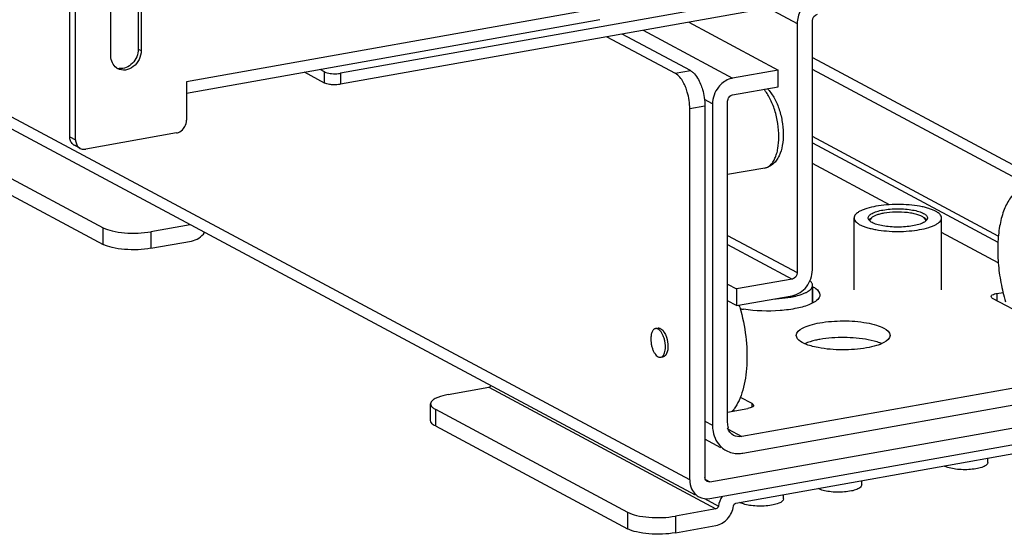
# Model space of a CAD drawing. Units: inches. Extents: x 0 to 17, y 0 to 11.
# Drawn here: x 4.3 to 5.1, y 2 to 2.5 of the extents above; entities that cross this region are included whole.
import ezdxf

# ---------------------------------------------------------------- set-up
doc = ezdxf.new("R2010")
doc.units = ezdxf.units.IN
doc.header["$LTSCALE"] = 0.935
doc.header["$MEASUREMENT"] = 0
doc.layers.get('0').update_dxf_attribs({"linetype": 'CONTINUOUS'})

msp = doc.modelspace()

# ---------------------------------------------------------------- linework, layer by layer
at = {"color": 9, "linetype": 'Continuous'}
for p, q in [((4.86445, 2.08764), (3.51111, 2.812)), ((4.79323, 2.4871), (4.43949, 2.42399)), ((4.93092, 2.48639), (4.95518, 2.47341)), ((4.82518, 2.46753), (4.90068, 2.42712)), ((4.39867, 2.45169), (4.40113, 2.45038)), ((4.96797, 2.44452), (5.21942, 2.30993)), ((4.55603, 2.42302), (4.55603, 2.43238)), ((4.56948, 2.43127), (4.56948, 2.42191)), ((4.85215, 2.43122), (4.86494, 2.4335)), ((4.87724, 2.40351), (4.86445, 2.40123)), ((4.88363, 2.40535), (4.87691, 2.40895)), ((4.34081, 2.3776), (4.34573, 2.37496)), ((5.12504, 2.29362), (4.96797, 2.37769)), ((5.03308, 2.3202), (4.96797, 2.35505)), ((4.92773, 2.35117), (4.92774, 2.35117)), ((4.36905, 2.28669), (4.36905, 2.30073)), ((4.40939, 2.29739), (4.40939, 2.28335)), ((5.12496, 2.27102), (5.07706, 2.29666)), ((4.89642, 2.29424), (4.95518, 2.26279)), ((4.89642, 2.28652), (4.95092, 2.25735)), ((4.96842, 2.23719), (4.96842, 2.25087)), ((5.12385, 2.24524), (5.12385, 2.23916)), ((4.69466, 2.1659), (4.88659, 2.06317)), ((4.64957, 2.14731), (4.64957, 2.13327)), ((4.91704, 2.14911), (4.91704, 2.15215)), ((4.87724, 2.13731), (4.88363, 2.13389)), ((4.89682, 2.13052), (4.90847, 2.12428)), ((4.87761, 2.08809), (4.8815, 2.086)), ((4.81197, 2.06039), (4.81197, 2.04635)), ((4.8523, 2.05705), (4.8523, 2.04301))]:
    msp.add_line(p, q, dxfattribs=at)
at = {"color": 7, "linetype": 'Continuous'}
for p, q in [((4.86924, 2.07492), (3.51887, 2.79768)), ((5.61792, 2.61832), (4.56948, 2.43127)), ((5.61792, 2.60896), (4.56948, 2.42191)), ((4.37556, 2.44581), (4.37556, 2.5207)), ((4.39867, 2.52658), (4.39867, 2.45169)), ((4.40113, 2.52526), (4.40113, 2.45038)), ((4.34081, 2.3776), (4.34081, 2.50865)), ((4.34573, 2.37496), (4.34573, 2.50602)), ((4.78844, 2.47652), (4.43949, 2.41426)), ((4.86353, 2.47437), (4.93904, 2.43396)), ((4.95518, 2.47341), (4.95518, 2.26279)), ((4.96797, 2.26507), (4.96797, 2.47569)), ((4.79452, 2.46206), (4.85215, 2.43122)), ((4.86494, 2.4335), (4.80731, 2.46434)), ((4.55603, 2.42302), (4.53917, 2.43205)), ((4.55603, 2.43238), (4.55229, 2.43439)), ((4.93904, 2.43396), (4.90068, 2.42712)), ((4.93904, 2.41992), (4.93904, 2.43396)), ((5.22718, 2.29562), (4.96797, 2.43436)), ((4.43949, 2.42399), (4.43949, 2.39169)), ((4.90068, 2.41307), (4.93904, 2.41992)), ((4.87724, 2.40351), (4.87724, 2.08992)), ((4.88363, 2.40535), (4.88363, 2.13389)), ((4.89642, 2.13617), (4.89642, 2.40763)), ((4.86445, 2.08764), (4.86445, 2.40123)), ((4.20665, 2.38765), (4.36905, 2.30073)), ((4.43097, 2.38081), (4.35425, 2.36712)), ((4.20665, 2.37361), (4.36905, 2.28669)), ((4.34961, 2.36781), (4.34469, 2.37044)), ((4.96797, 2.37249), (5.12469, 2.28861)), ((4.92773, 2.35117), (4.89642, 2.34558)), ((5.00324, 2.24816), (5.00324, 2.30901)), ((5.0159, 2.30701), (5.01688, 2.3082)), ((5.01688, 2.3082), (5.01781, 2.30904)), ((5.01781, 2.30904), (5.017, 2.30811)), ((5.06342, 2.3082), (5.06249, 2.30904)), ((5.06331, 2.30811), (5.06249, 2.30904)), ((5.06342, 2.3082), (5.06441, 2.30701)), ((5.07706, 2.24816), (5.07706, 2.30901)), ((4.44254, 2.3033), (4.40939, 2.29739)), ((4.40939, 2.28335), (4.44368, 2.28947)), ((4.95092, 2.25735), (4.90404, 2.24898)), ((4.89642, 2.25306), (4.90404, 2.24898)), ((4.90404, 2.24898), (4.90404, 2.23494)), ((4.96821, 2.23709), (4.96821, 2.25203)), ((4.96842, 2.25087), (4.96821, 2.25099)), ((5.12385, 2.24524), (5.12901, 2.24616)), ((4.90404, 2.23494), (4.89642, 2.23902)), ((4.90404, 2.23494), (4.95092, 2.24331)), ((5.11893, 2.24261), (5.11927, 2.24339)), ((5.19407, 2.20157), (5.12025, 2.24109)), ((4.83556, 2.21551), (4.83769, 2.21589)), ((5.02012, 2.20496), (5.01525, 2.20609)), ((4.97285, 2.19944), (4.96822, 2.20051)), ((4.83988, 2.19129), (4.84201, 2.19167)), ((4.84293, 2.19201), (4.84201, 2.19167)), ((5.27646, 2.18993), (4.90847, 2.12428)), ((4.9092, 2.11037), (5.27573, 2.17576)), ((4.66037, 2.15978), (4.69466, 2.1659)), ((4.8815, 2.086), (5.30343, 2.16128)), ((4.91704, 2.15215), (4.90717, 2.15744)), ((4.64561, 2.13783), (4.64561, 2.15188)), ((4.64957, 2.14731), (4.81197, 2.06039)), ((4.8815, 2.07196), (5.30343, 2.14724)), ((4.89642, 2.14496), (4.91344, 2.148)), ((4.90109, 2.14665), (4.90229, 2.14601)), ((4.91822, 2.1501), (4.91803, 2.14984)), ((4.91836, 2.15063), (4.91822, 2.1501)), ((4.64957, 2.13327), (4.81197, 2.04635)), ((4.89642, 2.13149), (4.89715, 2.13162)), ((4.89082, 2.1148), (4.87724, 2.12207)), ((4.90345, 2.06805), (5.22735, 2.12584)), ((5.11621, 2.10239), (5.11621, 2.10601)), ((5.00967, 2.08338), (5.00967, 2.087)), ((4.87692, 2.07184), (4.8887, 2.06554)), ((4.94361, 2.07159), (4.94361, 2.07521)), ((4.88659, 2.06317), (4.8523, 2.05705)), ((4.8523, 2.04301), (4.88659, 2.04913))]:
    msp.add_line(p, q, dxfattribs=at)
for centre, radius, start, end in [((4.38614, 2.44396), 0.01008, 233.64558, 241.82157), ((4.38369, 2.44535), 0.01015, 249.62698, 252.31624), ((4.38378, 2.44564), 0.01045, 252.37121, 263.72259), ((4.34789, 2.37642), 0.00678, 227.40402, 241.77291), ((4.35282, 2.37378), 0.00678, 227.40402, 241.77291), ((4.93633, 2.3175), 0.07653, 280.10321, 282.26592), ((4.93834, 2.30807), 0.06689, 282.29856, 283.48231), ((4.76719, 2.19276), 0.14533, 16.27495, 17.02797), ((4.92538, 2.32998), 0.09935, 259.34029, 261.07345), ((4.83817, 2.21318), 0.00276, 100.07594, 104.61135), ((4.83818, 2.21312), 0.00282, 88.96877, 100.03448), ((4.87798, 2.1652), 0.02965, 318.67202, 321.23549), ((4.87611, 2.1667), 0.03204, 321.23871, 323.96819), ((4.90489, 2.13035), 0.02035, 227.40329, 241.7729), ((5.08476, 2.10922), 0.0112, 240.96649, 241.84681), ((4.88077, 2.08931), 0.00337, 227.39111, 241.8113), ((4.97822, 2.09021), 0.0112, 240.96649, 241.84681), ((4.87863, 2.08528), 0.01357, 227.40329, 241.7729), ((4.91216, 2.07842), 0.0112, 240.96649, 241.84681)]:
    msp.add_arc(centre, radius, start, end, dxfattribs=at)
for points, knots in [([(4.9658, 2.49264), (4.96261, 2.49064), (4.95727, 2.48481), (4.95518, 2.47719), (4.95518, 2.47341)], [0, 0, 0, 0, 0.499237, 1, 1, 1, 1]), ([(4.38016, 2.43585), (4.37871, 2.43692), (4.37628, 2.44003), (4.37556, 2.44386), (4.37556, 2.44581)], [0, 0, 0, 0, 0.480197, 1, 1, 1, 1]), ([(4.40113, 2.45038), (4.40113, 2.4478), (4.39983, 2.44259), (4.39497, 2.43651), (4.3882, 2.43331), (4.38331, 2.43405), (4.38138, 2.43508)], [0, 0, 0, 0, 0.263861, 0.52947, 0.775753, 1, 1, 1, 1]), ([(4.39867, 2.45169), (4.39867, 2.44951), (4.39773, 2.44506), (4.39407, 2.43947), (4.38878, 2.43574), (4.38457, 2.43504), (4.38263, 2.43525)], [0, 0, 0, 0, 0.257751, 0.519956, 0.77017, 1, 1, 1, 1]), ([(4.55603, 2.43238), (4.55639, 2.43219), (4.5583, 2.43141), (4.56037, 2.4311), (4.56201, 2.43097)], [0, 0, 0, 0, 0.198483, 1, 1, 1, 1]), ([(4.56201, 2.43097), (4.56391, 2.43081), (4.56642, 2.43083), (4.5689, 2.43117), (4.56948, 2.43127)], [0, 0, 0, 0, 0.763003, 1, 1, 1, 1]), ([(4.86085, 2.41971), (4.8603, 2.42104), (4.85824, 2.42538), (4.85516, 2.42961), (4.85215, 2.43122)], [0, 0, 0, 0, 0.297436, 1, 1, 1, 1]), ([(4.86494, 2.4335), (4.86581, 2.43303), (4.86973, 2.43006), (4.87216, 2.42557), (4.87364, 2.42199)], [0, 0, 0, 0, 0.202906, 1, 1, 1, 1]), ([(4.56201, 2.42161), (4.56141, 2.42166), (4.55938, 2.4219), (4.55731, 2.42234), (4.55603, 2.42302)], [0, 0, 0, 0, 0.295042, 1, 1, 1, 1]), ([(4.56948, 2.42191), (4.5689, 2.42181), (4.56642, 2.42147), (4.56391, 2.42145), (4.56201, 2.42161)], [0, 0, 0, 0, 0.236997, 1, 1, 1, 1]), ([(4.87364, 2.42199), (4.87422, 2.42056), (4.87629, 2.41461), (4.87724, 2.40827), (4.87724, 2.40351)], [0, 0, 0, 0, 0.244827, 1, 1, 1, 1]), ([(4.90068, 2.42712), (4.89954, 2.42691), (4.89489, 2.42557), (4.89089, 2.42237), (4.88863, 2.41948)], [0, 0, 0, 0, 0.239335, 1, 1, 1, 1]), ([(4.86445, 2.40123), (4.86445, 2.40598), (4.8635, 2.41233), (4.86144, 2.41828), (4.86085, 2.41971)], [0, 0, 0, 0, 0.755173, 1, 1, 1, 1]), ([(4.92982, 2.41828), (4.93199, 2.41614), (4.93584, 2.41086), (4.93995, 2.40162), (4.94262, 2.39127), (4.94368, 2.38064), (4.943, 2.37056), (4.94082, 2.3629), (4.93791, 2.35782), (4.93514, 2.35467), (4.93172, 2.35229), (4.92909, 2.35141), (4.92774, 2.35117)], [0, 0, 0, 0, 0.118807, 0.251195, 0.392399, 0.533567, 0.66586, 0.784556, 0.839662, 0.893278, 0.946552, 1, 1, 1, 1]), ([(4.43699, 2.38463), (4.43739, 2.38513), (4.43878, 2.38724), (4.43949, 2.38981), (4.43949, 2.39169)], [0, 0, 0, 0, 0.254363, 1, 1, 1, 1]), ([(4.43097, 2.38081), (4.43153, 2.38091), (4.43386, 2.38159), (4.43586, 2.38319), (4.43699, 2.38463)], [0, 0, 0, 0, 0.239335, 1, 1, 1, 1]), ([(4.3433, 2.37143), (4.3425, 2.37216), (4.3412, 2.37413), (4.34081, 2.37642), (4.34081, 2.3776)], [0, 0, 0, 0, 0.481702, 1, 1, 1, 1]), ([(4.34573, 2.37496), (4.34573, 2.37379), (4.34612, 2.37149), (4.34742, 2.36953), (4.34822, 2.36879)], [0, 0, 0, 0, 0.518298, 1, 1, 1, 1]), ([(4.34961, 2.36781), (4.35064, 2.36725), (4.35227, 2.36689), (4.35385, 2.36705), (4.35425, 2.36712)], [0, 0, 0, 0, 0.740978, 1, 1, 1, 1]), ([(5.14846, 2.33501), (5.14714, 2.33478), (5.14449, 2.33396), (5.14081, 2.3318), (5.13743, 2.32873), (5.13317, 2.32326), (5.12894, 2.31429), (5.12572, 2.30148), (5.12428, 2.28673), (5.12467, 2.27076), (5.1269, 2.25437), (5.12957, 2.24353), (5.1312, 2.23822)], [0, 0, 0, 0, 0.037696, 0.076998, 0.11925, 0.165411, 0.271163, 0.395367, 0.535446, 0.686816, 0.843745, 1, 1, 1, 1]), ([(5.07706, 2.30901), (5.07706, 2.30951), (5.07681, 2.31061), (5.07578, 2.3121), (5.07418, 2.31351), (5.07201, 2.31483), (5.06932, 2.31605), (5.06614, 2.31715), (5.06252, 2.31812), (5.05702, 2.31924), (5.04952, 2.32017), (5.04015, 2.32054), (5.03078, 2.32017), (5.02464, 2.31941), (5.0217, 2.31888)], [0, 0, 0, 0, 0.025733, 0.055157, 0.090642, 0.133251, 0.18322, 0.24029, 0.30388, 0.373188, 0.524934, 0.686594, 0.848254, 1, 1, 1, 1]), ([(5.0217, 2.31888), (5.01912, 2.31842), (5.01545, 2.3176), (5.01098, 2.31605), (5.00829, 2.31483), (5.00613, 2.31351), (5.00452, 2.3121), (5.00349, 2.31061), (5.00324, 2.30951), (5.00324, 2.30901)], [0, 0, 0, 0, 0.35601, 0.508959, 0.642879, 0.757074, 0.852176, 0.931036, 1, 1, 1, 1]), ([(5.01505, 2.30901), (5.01505, 2.30935), (5.01522, 2.3101), (5.01592, 2.31111), (5.01701, 2.31207), (5.01849, 2.31296), (5.02032, 2.31379), (5.02336, 2.31485), (5.02585, 2.31541), (5.0276, 2.31572)], [0, 0, 0, 0, 0.068965, 0.147824, 0.242926, 0.35712, 0.49104, 0.643989, 1, 1, 1, 1]), ([(5.02834, 2.31299), (5.02718, 2.31278), (5.02501, 2.31232), (5.02205, 2.31142), (5.01966, 2.31037), (5.01833, 2.3095), (5.01781, 2.30904)], [0, 0, 0, 0, 0.311341, 0.58508, 0.815432, 1, 1, 1, 1]), ([(5.0276, 2.31572), (5.02961, 2.31608), (5.03378, 2.3166), (5.04015, 2.31685), (5.04652, 2.3166), (5.05247, 2.31586), (5.05695, 2.31485), (5.05999, 2.31379), (5.06182, 2.31296), (5.06329, 2.31207), (5.06438, 2.31111), (5.06508, 2.3101), (5.06525, 2.30935), (5.06525, 2.30901)], [0, 0, 0, 0, 0.151755, 0.313425, 0.475095, 0.626851, 0.759696, 0.816769, 0.866741, 0.909352, 0.94484, 0.974266, 1, 1, 1, 1]), ([(5.06249, 2.30904), (5.06183, 2.30963), (5.06007, 2.31069), (5.05688, 2.3119), (5.0529, 2.31288), (5.04661, 2.31383), (5.03831, 2.31415), (5.03159, 2.31357), (5.02834, 2.31299)], [0, 0, 0, 0, 0.075621, 0.173573, 0.291626, 0.425466, 0.717533, 1, 1, 1, 1]), ([(5.00324, 2.30901), (5.00324, 2.3085), (5.00349, 2.3074), (5.00452, 2.30591), (5.00613, 2.3045), (5.00829, 2.30318), (5.01098, 2.30196), (5.01416, 2.30086), (5.01778, 2.29989), (5.02328, 2.29877), (5.03078, 2.29784), (5.04015, 2.29747), (5.04952, 2.29784), (5.05566, 2.2986), (5.05861, 2.29913)], [0, 0, 0, 0, 0.025733, 0.055157, 0.090642, 0.133251, 0.18322, 0.24029, 0.30388, 0.373188, 0.524934, 0.686594, 0.848254, 1, 1, 1, 1]), ([(5.0527, 2.30229), (5.0507, 2.30193), (5.04652, 2.30142), (5.04015, 2.30116), (5.03378, 2.30142), (5.02784, 2.30215), (5.02336, 2.30316), (5.02032, 2.30422), (5.01849, 2.30505), (5.01701, 2.30594), (5.01592, 2.3069), (5.01522, 2.30792), (5.01505, 2.30866), (5.01505, 2.30901)], [0, 0, 0, 0, 0.151755, 0.313425, 0.475095, 0.626851, 0.759696, 0.816769, 0.866741, 0.909352, 0.94484, 0.974266, 1, 1, 1, 1]), ([(5.017, 2.30811), (5.01682, 2.30784), (5.01655, 2.30728), (5.01651, 2.30666), (5.01655, 2.30637)], [0, 0, 0, 0, 0.520513, 1, 1, 1, 1]), ([(5.06525, 2.30901), (5.06525, 2.30866), (5.06508, 2.30792), (5.06438, 2.3069), (5.06329, 2.30594), (5.06182, 2.30505), (5.05999, 2.30422), (5.05695, 2.30316), (5.05445, 2.3026), (5.0527, 2.30229)], [0, 0, 0, 0, 0.068965, 0.147824, 0.242926, 0.35712, 0.49104, 0.643989, 1, 1, 1, 1]), ([(5.05861, 2.29913), (5.06118, 2.29959), (5.06485, 2.30041), (5.06932, 2.30196), (5.07201, 2.30318), (5.07418, 2.3045), (5.07578, 2.30591), (5.07681, 2.3074), (5.07706, 2.3085), (5.07706, 2.30901)], [0, 0, 0, 0, 0.35601, 0.508959, 0.642879, 0.757074, 0.852176, 0.931036, 1, 1, 1, 1]), ([(5.06375, 2.30637), (5.06379, 2.30666), (5.06375, 2.30728), (5.06348, 2.30784), (5.06331, 2.30811)], [0, 0, 0, 0, 0.479536, 1, 1, 1, 1]), ([(4.36905, 2.30073), (4.37142, 2.29946), (4.3774, 2.29763), (4.38351, 2.29677), (4.38698, 2.29648)], [0, 0, 0, 0, 0.435211, 1, 1, 1, 1]), ([(4.38698, 2.29648), (4.3908, 2.29616), (4.39831, 2.29602), (4.40579, 2.29675), (4.40939, 2.29739)], [0, 0, 0, 0, 0.511778, 1, 1, 1, 1]), ([(4.44368, 2.28947), (4.44582, 2.28985), (4.45008, 2.29167), (4.45335, 2.29491), (4.45471, 2.29679)], [0, 0, 0, 0, 0.483435, 1, 1, 1, 1]), ([(4.38698, 2.28244), (4.38351, 2.28272), (4.3774, 2.28359), (4.37142, 2.28542), (4.36905, 2.28669)], [0, 0, 0, 0, 0.564789, 1, 1, 1, 1]), ([(4.40939, 2.28335), (4.40579, 2.28271), (4.39831, 2.28198), (4.3908, 2.28212), (4.38698, 2.28244)], [0, 0, 0, 0, 0.488222, 1, 1, 1, 1]), ([(4.95092, 2.24331), (4.9556, 2.24414), (4.96447, 2.25016), (4.96797, 2.26007), (4.96797, 2.26507)], [0, 0, 0, 0, 0.487751, 1, 1, 1, 1]), ([(4.96821, 2.25203), (4.96821, 2.25237), (4.9681, 2.25306), (4.96766, 2.25407), (4.96693, 2.25506), (4.96631, 2.25565), (4.96597, 2.25594)], [0, 0, 0, 0, 0.216795, 0.448437, 0.706845, 1, 1, 1, 1]), ([(4.95393, 2.24302), (4.95596, 2.24351), (4.95883, 2.24434), (4.96231, 2.2458), (4.96438, 2.24692), (4.96603, 2.2481), (4.96725, 2.24935), (4.96802, 2.25066), (4.96821, 2.25159), (4.96821, 2.25203)], [0, 0, 0, 0, 0.351782, 0.502062, 0.633955, 0.747457, 0.843771, 0.926013, 1, 1, 1, 1]), ([(4.96842, 2.25087), (4.96931, 2.2504), (4.97189, 2.24887), (4.97436, 2.24611), (4.97436, 2.24403)], [0, 0, 0, 0, 0.326337, 1, 1, 1, 1]), ([(4.93657, 2.24074), (4.93772, 2.24079), (4.94213, 2.24106), (4.94653, 2.24158), (4.94975, 2.24215)], [0, 0, 0, 0, 0.260122, 1, 1, 1, 1]), ([(4.97436, 2.24403), (4.97436, 2.24331), (4.9732, 2.2394), (4.96915, 2.23741), (4.96623, 2.23613)], [0, 0, 0, 0, 0.184349, 1, 1, 1, 1]), ([(5.12025, 2.24109), (5.12005, 2.24119), (5.11948, 2.24153), (5.11893, 2.24214), (5.11893, 2.24261)], [0, 0, 0, 0, 0.326467, 1, 1, 1, 1]), ([(5.11927, 2.24339), (5.11946, 2.24361), (5.12082, 2.24463), (5.1225, 2.245), (5.12385, 2.24524)], [0, 0, 0, 0, 0.17611, 1, 1, 1, 1]), ([(4.9067, 2.23349), (4.90904, 2.22548), (4.91233, 2.20928), (4.9132, 2.18902), (4.91167, 2.17382), (4.90954, 2.16379), (4.90645, 2.1551), (4.90361, 2.15003), (4.90202, 2.14785)], [0, 0, 0, 0, 0.284348, 0.55991, 0.687035, 0.803681, 0.908201, 1, 1, 1, 1]), ([(4.96623, 2.23613), (4.96266, 2.23457), (4.95416, 2.23224), (4.93534, 2.22981), (4.92009, 2.23024), (4.90996, 2.23183)], [0, 0, 0, 0, 0.205655, 0.459994, 1, 1, 1, 1]), ([(4.95443, 2.20979), (4.95443, 2.21249), (4.95947, 2.21621), (4.96642, 2.21871), (4.97147, 2.2199), (4.97423, 2.22039)], [0, 0, 0, 0, 0.347362, 0.638456, 1, 1, 1, 1]), ([(4.97423, 2.22039), (4.98076, 2.22155), (4.99407, 2.22249), (5.01008, 2.2214), (5.02166, 2.21871), (5.02862, 2.21621), (5.03366, 2.21249), (5.03366, 2.20979)], [0, 0, 0, 0, 0.315148, 0.630255, 0.763942, 0.871549, 1, 1, 1, 1]), ([(4.83556, 2.21551), (4.83526, 2.21546), (4.83467, 2.21525), (4.83388, 2.21466), (4.83319, 2.21381), (4.83237, 2.2123), (4.83172, 2.20988), (4.83156, 2.20781), (4.83156, 2.20669)], [0, 0, 0, 0, 0.086407, 0.179114, 0.282788, 0.399969, 0.675957, 1, 1, 1, 1]), ([(4.84387, 2.20011), (4.84387, 2.20107), (4.84374, 2.20303), (4.84323, 2.2059), (4.8424, 2.20864), (4.84132, 2.21109), (4.84004, 2.21311), (4.83863, 2.2146), (4.83731, 2.21537), (4.83628, 2.21558), (4.83579, 2.21555), (4.83556, 2.21551)], [0, 0, 0, 0, 0.152198, 0.307789, 0.459823, 0.601709, 0.727969, 0.835209, 0.923649, 0.962709, 1, 1, 1, 1]), ([(4.83823, 2.21594), (4.83885, 2.21593), (4.84222, 2.21466), (4.84381, 2.21103), (4.8447, 2.20837)], [0, 0, 0, 0, 0.181521, 1, 1, 1, 1]), ([(4.83156, 2.20669), (4.83156, 2.20573), (4.83169, 2.20377), (4.83221, 2.2009), (4.83303, 2.19816), (4.83411, 2.19572), (4.83539, 2.1937), (4.8368, 2.1922), (4.83812, 2.19143), (4.83915, 2.19122), (4.83964, 2.19125), (4.83988, 2.19129)], [0, 0, 0, 0, 0.152198, 0.307789, 0.459823, 0.601709, 0.727969, 0.835209, 0.923649, 0.962709, 1, 1, 1, 1]), ([(4.96822, 2.20051), (4.96467, 2.20145), (4.95933, 2.20294), (4.95443, 2.2077), (4.95443, 2.20979)], [0, 0, 0, 0, 0.637513, 1, 1, 1, 1]), ([(4.97423, 2.20635), (4.97303, 2.20613), (4.96874, 2.20527), (4.96449, 2.20405), (4.9616, 2.20277)], [0, 0, 0, 0, 0.279952, 1, 1, 1, 1]), ([(5.01525, 2.20609), (5.00855, 2.2074), (4.99479, 2.20849), (4.98102, 2.20756), (4.97423, 2.20635)], [0, 0, 0, 0, 0.49738, 1, 1, 1, 1]), ([(5.03366, 2.20979), (5.03366, 2.20709), (5.02862, 2.20337), (5.02167, 2.20087), (5.01662, 2.19968), (5.01385, 2.19919)], [0, 0, 0, 0, 0.347362, 0.638456, 1, 1, 1, 1]), ([(5.02647, 2.20278), (5.026, 2.20298), (5.02393, 2.20384), (5.02178, 2.20451), (5.02012, 2.20496)], [0, 0, 0, 0, 0.229489, 1, 1, 1, 1]), ([(4.846, 2.20049), (4.846, 2.19952), (4.84581, 2.19656), (4.84475, 2.19304), (4.84293, 2.19201)], [0, 0, 0, 0, 0.317692, 1, 1, 1, 1]), ([(4.84312, 2.19492), (4.84338, 2.1957), (4.84376, 2.19742), (4.84387, 2.19918), (4.84387, 2.20011)], [0, 0, 0, 0, 0.469826, 1, 1, 1, 1]), ([(5.01385, 2.19919), (5.00706, 2.19797), (4.9933, 2.19704), (4.97955, 2.19813), (4.97285, 2.19944)], [0, 0, 0, 0, 0.502577, 1, 1, 1, 1]), ([(4.83988, 2.19129), (4.84022, 2.19135), (4.84093, 2.19163), (4.84183, 2.19242), (4.84259, 2.19355), (4.84296, 2.19443), (4.84312, 2.19492)], [0, 0, 0, 0, 0.207698, 0.435853, 0.69808, 1, 1, 1, 1]), ([(4.69466, 2.1659), (4.69524, 2.166), (4.69598, 2.1665), (4.69641, 2.16719), (4.6965, 2.16738)], [0, 0, 0, 0, 0.735405, 1, 1, 1, 1]), ([(4.64662, 2.15424), (4.64646, 2.15405), (4.64593, 2.15337), (4.64561, 2.1525), (4.64561, 2.15188)], [0, 0, 0, 0, 0.280259, 1, 1, 1, 1]), ([(4.66037, 2.15978), (4.65743, 2.15925), (4.65337, 2.15828), (4.64883, 2.15614), (4.64719, 2.1549), (4.64662, 2.15424)], [0, 0, 0, 0, 0.597263, 0.824425, 1, 1, 1, 1]), ([(4.64561, 2.15188), (4.64561, 2.15147), (4.64587, 2.15033), (4.64728, 2.14868), (4.64872, 2.14777), (4.64957, 2.14731)], [0, 0, 0, 0, 0.193499, 0.54037, 1, 1, 1, 1]), ([(4.91803, 2.14984), (4.91784, 2.14962), (4.91648, 2.14861), (4.91479, 2.14824), (4.91344, 2.148)], [0, 0, 0, 0, 0.17611, 1, 1, 1, 1]), ([(4.91704, 2.15215), (4.91724, 2.15204), (4.91781, 2.15171), (4.91836, 2.15109), (4.91836, 2.15063)], [0, 0, 0, 0, 0.326467, 1, 1, 1, 1]), ([(4.64957, 2.13327), (4.64897, 2.13359), (4.64725, 2.13461), (4.64561, 2.13645), (4.64561, 2.13783)], [0, 0, 0, 0, 0.326717, 1, 1, 1, 1]), ([(4.88363, 2.13389), (4.88363, 2.13209), (4.88419, 2.12535), (4.88747, 2.11873), (4.89112, 2.11537)], [0, 0, 0, 0, 0.266692, 1, 1, 1, 1]), ([(4.89527, 2.11242), (4.89837, 2.11076), (4.90327, 2.10966), (4.90799, 2.11015), (4.9092, 2.11037)], [0, 0, 0, 0, 0.740978, 1, 1, 1, 1]), ([(5.11621, 2.10239), (5.11621, 2.10165), (5.11538, 2.10046), (5.11381, 2.09943), (5.11126, 2.09823), (5.10715, 2.09715), (5.10147, 2.09639), (5.09528, 2.09621), (5.08922, 2.09663), (5.08391, 2.09759), (5.08076, 2.09866), (5.07948, 2.09935)], [0, 0, 0, 0, 0.056795, 0.097052, 0.146581, 0.271417, 0.422528, 0.586109, 0.746532, 0.888609, 1, 1, 1, 1]), ([(5.00967, 2.08338), (5.00966, 2.08264), (5.00883, 2.08145), (5.00726, 2.08042), (5.00471, 2.07922), (5.0006, 2.07814), (4.99492, 2.07738), (4.98873, 2.0772), (4.98267, 2.07762), (4.97737, 2.07858), (4.97421, 2.07965), (4.97293, 2.08034)], [0, 0, 0, 0, 0.056795, 0.097052, 0.146581, 0.271417, 0.422528, 0.586109, 0.746532, 0.888609, 1, 1, 1, 1]), ([(4.94361, 2.07159), (4.9436, 2.07085), (4.94277, 2.06967), (4.9412, 2.06863), (4.93865, 2.06744), (4.93454, 2.06636), (4.92886, 2.0656), (4.92267, 2.06542), (4.91661, 2.06583), (4.91131, 2.0668), (4.90815, 2.06787), (4.90687, 2.06855)], [0, 0, 0, 0, 0.056795, 0.097052, 0.146581, 0.271417, 0.422528, 0.586109, 0.746532, 0.888609, 1, 1, 1, 1]), ([(4.88659, 2.04913), (4.89029, 2.04979), (4.8974, 2.05424), (4.90081, 2.06173), (4.90134, 2.06568)], [0, 0, 0, 0, 0.484999, 1, 1, 1, 1]), ([(4.8887, 2.06553), (4.88862, 2.06497), (4.88814, 2.0639), (4.88712, 2.06326), (4.88659, 2.06317)], [0, 0, 0, 0, 0.515001, 1, 1, 1, 1]), ([(4.90134, 2.06568), (4.90142, 2.06625), (4.9019, 2.06732), (4.90292, 2.06795), (4.90345, 2.06805)], [0, 0, 0, 0, 0.515001, 1, 1, 1, 1]), ([(4.81197, 2.06039), (4.81433, 2.05912), (4.82031, 2.0573), (4.82643, 2.05643), (4.8299, 2.05614)], [0, 0, 0, 0, 0.435211, 1, 1, 1, 1]), ([(4.8299, 2.05614), (4.83372, 2.05582), (4.84122, 2.05568), (4.8487, 2.05641), (4.8523, 2.05705)], [0, 0, 0, 0, 0.511778, 1, 1, 1, 1]), ([(4.8299, 2.0421), (4.82643, 2.04239), (4.82031, 2.04325), (4.81433, 2.04508), (4.81197, 2.04635)], [0, 0, 0, 0, 0.564789, 1, 1, 1, 1]), ([(4.8523, 2.04301), (4.8487, 2.04237), (4.84122, 2.04164), (4.83372, 2.04178), (4.8299, 2.0421)], [0, 0, 0, 0, 0.488222, 1, 1, 1, 1])]:
    msp.add_open_spline(points, degree=3, knots=knots, dxfattribs=at)
for points in [[(4.96797, 2.47569), (4.96797, 2.47799), (4.96996, 2.48072), (4.97223, 2.48113)], [(4.88863, 2.41948), (4.88555, 2.41555), (4.88363, 2.41035), (4.88363, 2.40535)], [(4.89767, 2.41117), (4.8984, 2.4121), (4.89951, 2.41287), (4.90068, 2.41307)], [(4.89642, 2.40763), (4.89642, 2.40888), (4.8969, 2.41018), (4.89767, 2.41117)], [(4.95518, 2.26279), (4.95518, 2.26048), (4.95319, 2.25775), (4.95092, 2.25735)], [(4.8447, 2.20837), (4.84555, 2.20584), (4.846, 2.20315), (4.846, 2.20049)], [(4.89715, 2.13162), (4.89665, 2.13307), (4.89642, 2.13464), (4.89642, 2.13617)], [(4.90151, 2.12531), (4.89915, 2.12656), (4.89728, 2.12896), (4.89642, 2.13149)], [(4.90847, 2.12428), (4.90616, 2.12387), (4.90358, 2.1242), (4.90151, 2.12531)], [(4.86445, 2.08764), (4.86445, 2.08504), (4.86497, 2.08237), (4.86605, 2.08001)], [(4.87849, 2.08684), (4.87767, 2.08759), (4.87724, 2.08881), (4.87724, 2.08992)], [(4.86605, 2.08001), (4.86686, 2.07825), (4.86802, 2.07661), (4.86945, 2.0753)], [(4.8815, 2.086), (4.88073, 2.08587), (4.87987, 2.08598), (4.87918, 2.08635)], [(4.87221, 2.07333), (4.87497, 2.07185), (4.87842, 2.07141), (4.8815, 2.07196)], [(4.89176, 2.0738), (4.89018, 2.07133), (4.88909, 2.06845), (4.8887, 2.06553)]]:
    msp.add_open_spline(points, degree=3, dxfattribs=at)
at = {"color": 9, "linetype": 'Continuous'}
for points, knots in [([(4.9397, 2.37762), (4.9397, 2.3814), (4.93907, 2.38902), (4.93654, 2.39995), (4.93263, 2.40973), (4.92902, 2.41544), (4.927, 2.41778)], [0, 0, 0, 0, 0.264779, 0.532489, 0.783196, 1, 1, 1, 1]), ([(4.92774, 2.35117), (4.92862, 2.35132), (4.9304, 2.35196), (4.93276, 2.35373), (4.93483, 2.35626), (4.93657, 2.35949), (4.93796, 2.36333), (4.93935, 2.3694), (4.9397, 2.37427), (4.9397, 2.37762)], [0, 0, 0, 0, 0.086356, 0.179013, 0.282633, 0.399754, 0.531113, 0.676115, 1, 1, 1, 1])]:
    msp.add_open_spline(points, degree=3, knots=knots, dxfattribs=at)

doc.saveas('drawing.dxf')
